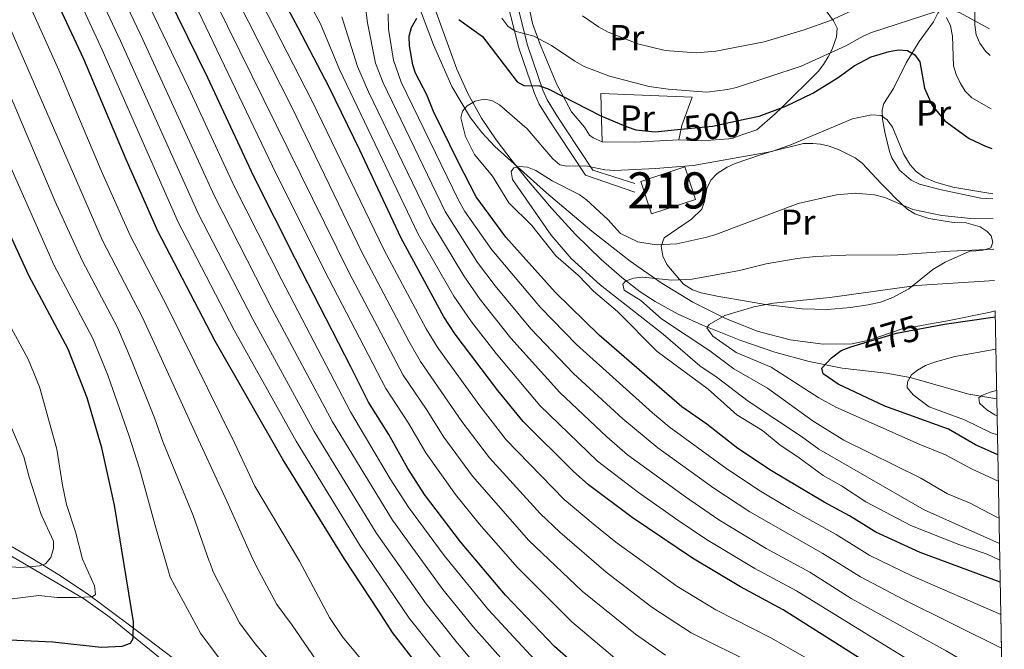
# Model space of a CAD drawing. Units: metres. Extents: x 627012 to 633877, y 4775885 to 4780642.
# Drawn here: x 630203 to 630476, y 4776623 to 4776797 of the extents above; entities that cross this region are included whole.
import ezdxf
from ezdxf.enums import TextEntityAlignment as Align

# ---------------------------------------------------------------- set-up
doc = ezdxf.new("R2010")
doc.units = ezdxf.units.M
doc.header["$MEASUREMENT"] = 0
for name, pattern in [('DGN Style 2', [85.5104, 51.30624, -34.20416]), ('DGN Style 3', [119.71456, 85.5104, -34.20416]), ('DGN Style 5', [59.85728, 25.65312, -34.20416])]:
    doc.linetypes.add(name, pattern=pattern)
for name, color, linetype, lineweight in [('Nivel 11', 7, 'Continuous', 0), ('Nivel 15', 7, 'Continuous', 0), ('Nivel 20', 7, 'Continuous', 0), ('Nivel 21', 7, 'Continuous', 0), ('Nivel 22', 7, 'Continuous', 0), ('Nivel 35', 7, 'Continuous', 0), ('Nivel 36', 7, 'Continuous', 0), ('Nivel 37', 7, 'Continuous', 0), ('Nivel 4', 7, 'Continuous', 0), ('Nivel 41', 7, 'Continuous', 0), ('Nivel 48', 7, 'Continuous', 0), ('Nivel 49', 7, 'Continuous', 0), ('Nivel 5', 7, 'Continuous', 0), ('Nivel 52', 7, 'Continuous', 0), ('Nivel 57', 7, 'Continuous', 0)]:
    doc.layers.add(name, color=color, linetype=linetype, lineweight=lineweight)
doc.styles.add('Style-Arial Narrow', font='txt')
doc.styles.add('Style-Helvetica-Narrow-Oblique', font='txt')

msp = doc.modelspace()

# ---------------------------------------------------------------- linework, layer by layer
at = {"layer": 'Nivel 11', "color": 142, "linetype": 'DGN Style 3', "lineweight": 13}
msp.add_polyline3d([(630317.7399999984, 4776801.48, 500.34), (630324.1799999997, 4776783.59, 496.88), (630327.25, 4776776.85, 495.53), (630331.0100000016, 4776770.09, 493.95), (630335.0599999987, 4776764.060000001, 492.14), (630339.4899999984, 4776758.24, 490.43), (630343.9699999988, 4776752.689999999, 489.19), (630350.379999999, 4776745.15, 488.02), (630357.0799999982, 4776737.869999999, 487.16), (630364.1900000013, 4776730.9, 486.22), (630369.8599999994, 4776725.91, 485.23), (630374.9800000004, 4776721.949999999, 484.11), (630379.1000000015, 4776719.27, 483.14), (630385.5100000016, 4776715.77, 481.64), (630392.2399999984, 4776712.720000001, 480.24), (630402.8999999985, 4776708.529999999, 478.52), (630412.2800000012, 4776705.310000001, 477.2), (630421.7600000016, 4776702.640000001, 475.76), (630430.9400000013, 4776700.810000001, 474.07), (630443.1000000015, 4776699.41, 471.48), (630449.7600000016, 4776698.290000001, 470), (630466.0599999987, 4776693.67, 465.44), (630473.7800000012, 4776692.300000001, 464.72)], dxfattribs=at)
at = {"layer": 'Nivel 15', "color": 51, "linetype": 'Continuous', "lineweight": 13, "extrusion": (0.0044390790757739, 0.001468158669827225, 0.9999890694838016), "elevation": 10309.70044668595, "flags": 128}
msp.add_lwpolyline([(630366.7566562109, 4776742.531836769), (630378.9368025474, 4776746.561841134), (630381.9067732841, 4776737.591831446), (630369.7266269475, 4776733.551827092), (630366.7566562109, 4776742.531836769)], dxfattribs=at)
at = {"layer": 'Nivel 20', "color": 7, "linetype": 'DGN Style 2', "lineweight": 0, "extrusion": (0.03325991730924628, -0.8178431887120108, 0.5744791524310976), "elevation": -3885391.166473306, "flags": 128}
msp.add_lwpolyline([(823965.2692851536, 2727577.320647487), (823953.0217547677, 2727577.003000699), (823944.0157059804, 2727577.919289513)], dxfattribs=at)
at = {"layer": 'Nivel 20', "color": 7, "linetype": 'DGN Style 2', "lineweight": 0}
for points in [[(630343.120000001, 4776805.949999999, 508.7), (630345.1000000015, 4776796.279999999, 506.74), (630347.25, 4776790.449999999, 505.32), (630351.8900000006, 4776779.41, 502.25), (630352.3999999985, 4776778.33, 501.96), (630353.620000001, 4776776.140000001, 501.98), (630355.9400000013, 4776771.800000001, 500.55), (630359.5700000003, 4776767.540000001, 499.21), (630360.9600000009, 4776765.4, 498.79), (630361.9200000018, 4776764.609999999, 498.71), (630364.4200000018, 4776763.550000001, 498.71)], [(630385.6700000018, 4776764.07, 498.22), (630392.0799999982, 4776763.779999999, 497.59), (630399.5799999982, 4776764.380000001, 497.68), (630400.6799999997, 4776764.540000001, 497.72), (630403.120000001, 4776765.470000001, 498.34), (630407.3399999999, 4776766.83, 498.34), (630412.4200000018, 4776771.23, 499.59), (630414.2399999984, 4776772.99, 500.71), (630424.3099999987, 4776782.949999999, 503.58), (630425.8200000003, 4776784.939999999, 503.85), (630427.0799999982, 4776787.07, 504.19), (630428.1700000018, 4776789.210000001, 505.09), (630429.4200000018, 4776792.619999999, 506.7), (630429.5199999996, 4776794.939999999, 507.45), (630428.5500000007, 4776797.060000001, 508.29), (630426.2800000012, 4776800.17, 510.1)], [(630364.4200000018, 4776763.550000001, 498.71), (630364.2399999984, 4776769.619999999, 500.46), (630364.1099999994, 4776776.93, 502.08), (630389.379999999, 4776775.92, 501.58), (630386.5599999987, 4776768.050000001, 499.59), (630385.6700000018, 4776764.07, 498.22)], [(630472.129999999, 4776734.130000001, 484.49), (630469.6900000013, 4776733.4, 484.4), (630466.3099999987, 4776733.199999999, 484.24), (630459.5100000016, 4776730.15, 483.46), (630456.0399999991, 4776728.189999999, 482.74), (630449.379999999, 4776722.77, 481), (630444.9600000009, 4776720.390000001, 480.07), (630441.5899999999, 4776719.15, 479.5), (630438.1700000018, 4776718.359999999, 480.75), (630433.2199999988, 4776717.609999999, 480.65), (630426.9100000001, 4776717.1, 481.55), (630419.8599999994, 4776717.220000001, 482.74), (630409.7300000004, 4776718.43, 480), (630404.4299999997, 4776719.369999999, 485.74), (630396.8200000003, 4776720.720000001, 486.24), (630391.8500000015, 4776721.720000001, 485.98), (630389.4699999988, 4776722.57, 485.9), (630386.9499999993, 4776724.140000001, 486.24), (630382.379999999, 4776729.550000001, 487.98), (630381.2699999996, 4776731.810000001, 488.46), (630380.7899999991, 4776734.59, 488.98), (630381.6499999985, 4776736.960000001, 489.98), (630389.1700000018, 4776742.130000001, 491.62), (630392.0799999982, 4776744.84, 492.23), (630392.7600000016, 4776746.99, 492.48), (630393.4800000004, 4776750.609999999, 492.48), (630394.5700000003, 4776752.890000001, 492.48), (630396.2899999991, 4776754.76, 492.48), (630399.0500000007, 4776756.48, 492.63), (630401.2899999991, 4776757.52, 492.95), (630408.2800000012, 4776759.890000001, 493.62), (630411.6900000013, 4776760.949999999, 493.72), (630420.2699999996, 4776763.09, 493.22), (630422.8000000007, 4776763.08, 492.23), (630424.9800000004, 4776762.890000001, 491.98), (630427.3200000003, 4776762.35, 491.28), (630430.0799999982, 4776761.300000001, 490.48), (630434.5100000016, 4776759.08, 489.83), (630436.5, 4776757.619999999, 489.73), (630441.7199999988, 4776751.939999999, 489.73), (630443.9899999984, 4776749.77, 488.23), (630445.6799999997, 4776747.98, 487.79), (630448.8999999985, 4776745, 487.97), (630451.129999999, 4776743.560000001, 488.15), (630454.9499999993, 4776742.32, 488.14), (630459.5, 4776741.52, 487.74), (630461.9899999984, 4776741.189999999, 489.23), (630465.3099999987, 4776741.08, 488.23), (630469.1799999997, 4776740.01, 487.24), (630471.1499999985, 4776738.710000001, 486.42), (630472.25, 4776737.449999999, 485.74), (630472.6799999997, 4776735.73, 484.74), (630472.129999999, 4776734.130000001, 484.49)], [(630198.0599999987, 4776650.33, 612.08), (630220.7100000009, 4776637.040000001, 604.87), (630228.0899999999, 4776631.75, 601.97), (630245.9100000001, 4776617.27, 595), (630261.25, 4776605.73, 591.77), (630274.1099999994, 4776595.93, 587.54), (630291.1999999993, 4776582.050000001, 581.23), (630299.3399999999, 4776574.220000001, 577.77), (630309.5700000003, 4776567.779999999, 575.3100000000001), (630326.6600000001, 4776560.040000001, 573.24), (630342.879999999, 4776553.17, 572.5500000000001), (630365.2300000004, 4776547.76, 571.22), (630392.1700000018, 4776543.710000001, 567.22), (630407.9400000013, 4776544.439999999, 561.23), (630418.1700000018, 4776548.540000001, 554.5600000000001), (630430.3000000007, 4776560.67, 548.29), (630438.8900000006, 4776570.84, 544.41), (630443.8599999994, 4776580.040000001, 541.1), (630450.5799999982, 4776590.710000001, 534.42), (630457.9200000018, 4776600.35, 528.65), (630464.379999999, 4776595.109999999, 528.4), (630471.75, 4776586.42, 527.03), (630473.7199999988, 4776584.710000001, 526.78), (630475.879999999, 4776582.73, 526.22)]]:
    msp.add_polyline3d(points, dxfattribs=at)
at = {"layer": 'Nivel 21', "color": 7, "linetype": 'Continuous', "lineweight": 0}
msp.add_polyline3d([(630373.4800000004, 4776751.949999999, 493.56), (630361.8999999985, 4776755.689999999, 494.54), (630354.3299999982, 4776767.130000001, 497.27), (630351.6600000001, 4776771.109999999, 497.88), (630349.1900000013, 4776775.140000001, 498.86), (630347.9899999984, 4776777.83, 499.66), (630343.7199999988, 4776790.27, 503.92), (630338.9200000018, 4776809.43, 508.24)], dxfattribs=at)
at = {"layer": 'Nivel 21', "color": 7, "linetype": 'DGN Style 3', "lineweight": 0}
msp.add_polyline3d([(630373.4800000004, 4776749.609999999, 492.77), (630359.8099999987, 4776754.310000001, 493.45), (630352.25, 4776765.74, 496.58), (630349.5599999987, 4776769.76, 497.02), (630346.9800000004, 4776773.970000001, 498.06), (630345.6600000001, 4776776.92, 499.11), (630341.3200000003, 4776789.560000001, 503.44), (630336.5100000016, 4776808.76, 507.58)], dxfattribs=at)
at = {"layer": 'Nivel 22', "color": 30, "linetype": 'DGN Style 5', "lineweight": 30, "flags": 128}
for points, elevation in [([(630385.3500000015, 4776766.9), (630395.0300000012, 4776767.82), (630404.3500000015, 4776769.869999999)], 500), ([(630435.2100000009, 4776707.33), (630446.0199999996, 4776710.529999999), (630453.870000001, 4776711.98)], 475)]:
    msp.add_lwpolyline(points, dxfattribs=dict(at, elevation=elevation))
at = {"layer": 'Nivel 35', "color": 92, "linetype": 'DGN Style 3', "lineweight": 0}
for points in [[(630473.3099999987, 4776716.689999999, 515), (630471.5599999987, 4776716.27, 515.02), (630459.7199999988, 4776713.85, 519.0600000000001), (630454.879999999, 4776713, 520.25), (630452.4299999997, 4776712.6, 520.52), (630447.8500000015, 4776711.82, 520.25), (630438.4100000001, 4776708.58, 517.96), (630433.7300000004, 4776707.59, 517.38), (630425.7199999988, 4776707.49, 517.4), (630416.5100000016, 4776708.66, 517.7), (630407.4200000018, 4776711.1, 518.27), (630398.4499999993, 4776714.640000001, 519.08), (630389.5899999999, 4776719.15, 520.12), (630380.8399999999, 4776724.49, 521.34), (630372.2100000009, 4776730.5, 522.73), (630361.5700000003, 4776738.75, 524.67), (630349.0300000012, 4776749.35, 527.23), (630334.6700000018, 4776762.220000001, 530.45), (630331.1000000015, 4776766.1, 531.47), (630327.9600000009, 4776770.189999999, 532.58), (630322.7600000016, 4776778.869999999, 535.01), (630317.6999999993, 4776790.33, 538.3100000000001), (630308.2899999991, 4776815.550000001, 545.78)], [(630198.7800000012, 4776652.640000001, 635.1), (630206.5399999991, 4776648.1, 630.38), (630214.370000001, 4776643.300000001, 626.3100000000001), (630222.2300000004, 4776638.040000001, 623.22), (630226.1700000018, 4776635.15, 622.15), (630236.0100000016, 4776627.73, 620.2), (630251.8399999999, 4776615.790000001, 618.07)]]:
    msp.add_polyline3d(points, dxfattribs=at)
at = {"layer": 'Nivel 36', "color": 92, "linetype": 'Continuous', "lineweight": 0}
msp.add_polyline3d([(630472.7199999988, 4776747.68, 492.97), (630469.3399999999, 4776747.869999999, 492.98), (630458.0399999991, 4776750.27, 493.22), (630452.3399999999, 4776751.83, 493.22), (630450.1000000015, 4776752.890000001, 493.38), (630446.8399999999, 4776755.65, 493.31), (630444.7100000009, 4776759.060000001, 493.21), (630444.0500000007, 4776760.83, 493.22), (630442.8099999987, 4776766.17, 493.47), (630442.0899999999, 4776769.779999999, 495.47), (630442.0399999991, 4776772.33, 495.6), (630442.5, 4776774.16, 495.72), (630445.1900000013, 4776778.27, 496.71), (630448.6600000001, 4776785.34, 499.96), (630452.3000000007, 4776791.25, 502.21), (630456.2399999984, 4776796.75, 504.95), (630457.4499999993, 4776799.15, 505.22), (630458.3099999987, 4776800.27, 505.45), (630459.6400000006, 4776800.189999999, 506.2), (630461.4299999997, 4776799.92, 506.7), (630463.4899999984, 4776799.310000001, 506.95), (630471.8200000003, 4776794.84, 511.12)], dxfattribs=at)
at = {"layer": 'Nivel 4', "color": 30, "linetype": 'Continuous', "lineweight": 30, "flags": 128}
for points, elevation in [([(630363.5799999982, 4776612.84), (630351.2800000012, 4776623.73), (630337.6900000013, 4776637.99), (630325.1799999997, 4776652.77), (630315.2399999984, 4776665.85), (630310.5599999987, 4776673.050000001), (630305.2899999991, 4776682.43), (630299.7300000004, 4776691.4), (630294.8099999987, 4776701.220000001), (630279.4499999993, 4776730.99), (630267.8999999985, 4776753.92), (630255.1799999997, 4776781.27), (630238.5500000007, 4776815.130000001)], 550), ([(630326.5899999999, 4776601.529999999), (630306.3099999987, 4776627.609999999), (630302.6000000015, 4776633.529999999), (630292.9299999997, 4776648.140000001), (630275.8999999985, 4776675.76), (630257.25, 4776708.310000001), (630241.3599999994, 4776738.75), (630232.5100000016, 4776758.609999999), (630220.7800000012, 4776786.369999999), (630208.0700000003, 4776813.710000001)], 575), ([(630475.7800000012, 4776588.040000001), (630475.4600000009, 4776588.68), (630472.2600000016, 4776592.790000001), (630466.5500000007, 4776598.640000001), (630454.2699999996, 4776608.140000001), (630441.0500000007, 4776617.189999999), (630414.5799999982, 4776633.939999999), (630402.7399999984, 4776640.279999999), (630389.5, 4776648.189999999), (630372.8000000007, 4776659.52), (630360.6799999997, 4776668.529999999), (630356.3999999985, 4776672.310000001), (630342.5399999991, 4776686.109999999), (630335.5, 4776694.689999999), (630323.6700000018, 4776710.23), (630320.5300000012, 4776715.08), (630308.7600000016, 4776736.83), (630297.3000000007, 4776761.199999999), (630288.7800000012, 4776778.630000001), (630280.1900000013, 4776795.09), (630273.3000000007, 4776808.08)], 525), ([(630474.7600000016, 4776641.550000001), (630452.6000000015, 4776649.810000001), (630440.2600000016, 4776655.449999999), (630433, 4776659.949999999), (630425.9499999993, 4776663.699999999), (630411.370000001, 4776672.390000001), (630402.0700000003, 4776678.630000001), (630393.4800000004, 4776685.359999999), (630386.5500000007, 4776690.16), (630363.6600000001, 4776709.970000001), (630351.4499999993, 4776721.85), (630337.7699999996, 4776737.09), (630329.5199999996, 4776748.26), (630324.5199999996, 4776757.939999999), (630317.7300000004, 4776771.869999999), (630315.8900000006, 4776776.52), (630312.7399999984, 4776782.48), (630311.9400000013, 4776784.85), (630311.0199999996, 4776790.119999999), (630310.9899999984, 4776792.790000001), (630311.6499999985, 4776795.189999999), (630313.129999999, 4776797.76)], 500), ([(630324.7199999988, 4776797.41), (630331.2399999984, 4776792.699999999), (630340.8599999994, 4776780.109999999), (630342.7399999984, 4776779.07), (630347.120000001, 4776779.050000001), (630349.4800000004, 4776778.199999999), (630364.1099999994, 4776770.699999999), (630371.3299999982, 4776767.66), (630373.7899999991, 4776766.84), (630379.129999999, 4776766.310000001), (630385.3500000015, 4776766.9)], 500), ([(630404.3500000015, 4776769.869999999), (630407.9499999993, 4776770.65), (630415.379999999, 4776773.41), (630422.8500000015, 4776776.970000001), (630429.8200000003, 4776781.34), (630434.2699999996, 4776784.529999999), (630438.9499999993, 4776787.040000001), (630443.9299999997, 4776788.529999999), (630446.6000000015, 4776788.949999999), (630449.0899999999, 4776788.77), (630451.129999999, 4776787.609999999), (630452.4899999984, 4776785.67), (630453.7800000012, 4776778.380000001), (630455.870000001, 4776773.550000001), (630459.3599999994, 4776769.359999999), (630466.1000000015, 4776764.41), (630470.6900000013, 4776762.27), (630472.4499999993, 4776761.640000001)], 500), ([(630196.1499999985, 4776625.800000001), (630212.1799999997, 4776625.040000001), (630225.5899999999, 4776623.540000001), (630231.4200000018, 4776623.83), (630233.7699999996, 4776624.640000001), (630234.5, 4776625.939999999), (630234.620000001, 4776630.57), (630229.3299999982, 4776662.869999999), (630225.8200000003, 4776678.77), (630221.7100000009, 4776692.640000001), (630216.4699999988, 4776706.109999999), (630205.5899999999, 4776726.449999999), (630199.9200000018, 4776738.779999999)], 600), ([(630453.870000001, 4776711.98), (630459.3299999982, 4776712.98), (630473.3500000015, 4776715.02)], 475), ([(630474.0799999982, 4776676.790000001), (630467.9299999997, 4776679.57), (630460.4400000013, 4776683.949999999), (630442.8000000007, 4776690.300000001), (630429.8000000007, 4776696.369999999), (630425.6400000006, 4776699.24), (630425.3599999994, 4776700.82), (630427.9800000004, 4776703.689999999), (630430.6600000001, 4776705.689999999), (630433.3299999982, 4776706.77), (630435.2100000009, 4776707.33)], 475)]:
    msp.add_lwpolyline(points, dxfattribs=dict(at, elevation=elevation))
at = {"layer": 'Nivel 49', "color": 7, "linetype": 'Continuous', "lineweight": 0, "extrusion": (0.01733415982605031, -0.8995322513986533, 0.4365103155674503), "elevation": -4285657.190515107, "flags": 128}
msp.add_lwpolyline([(722387.4477526248, 2079804.210214765), (722387.4477526285, 2079860.095556314)], dxfattribs=at)
at = {"layer": 'Nivel 49', "color": 7, "linetype": 'Continuous', "lineweight": 0, "extrusion": (-0.01068900466533954, 0.5593912441527695, 0.8288348334526494), "elevation": 2665685.887579963, "flags": 128}
msp.add_lwpolyline([(-721616.426587794, -3948051.00510658), (-721616.4265877977, -3948122.99881186)], dxfattribs=at)
at = {"layer": 'Nivel 49', "color": 7, "linetype": 'Continuous', "lineweight": 0, "extrusion": (-0.00887299156846323, 0.4557915668852691, 0.8900423122396469), "elevation": 2172004.148139314, "flags": 128}
msp.add_lwpolyline([(-723325.5983427241, -4239425.707161169), (-723325.5983427279, -4239447.642858103)], dxfattribs=at)
at = {"layer": 'Nivel 5', "color": 30, "linetype": 'Continuous', "lineweight": 0, "flags": 128}
for points, elevation in [([(630327.7699999996, 4776610.550000001), (630310.9699999988, 4776631.59), (630297.3999999985, 4776651.68), (630279.6600000001, 4776680.630000001), (630262.4699999988, 4776711.33), (630246.9499999993, 4776741.220000001), (630225.8999999985, 4776788.939999999), (630190.6400000006, 4776865.18)], 570), ([(630303.2699999996, 4776613.4), (630292.5300000012, 4776626.470000001), (630288.8900000006, 4776631.83), (630280.5599999987, 4776647.380000001), (630268.1700000018, 4776668.189999999), (630262.6000000015, 4776680.130000001), (630243.9600000009, 4776717.689999999), (630233.6400000006, 4776737.560000001), (630225.6099999994, 4776755.57), (630213.8599999994, 4776783.34), (630187.9100000001, 4776840.99)], 580), ([(630272.0100000016, 4776620.199999999), (630268.2800000012, 4776624.52), (630263.9899999984, 4776630.290000001), (630256.6900000013, 4776644.439999999), (630255.8599999994, 4776646.800000001), (630255.5199999996, 4776647.35), (630251.1099999994, 4776660.08), (630242.8399999999, 4776680.220000001), (630240.379999999, 4776687.109999999), (630234.1600000001, 4776702.75), (630230.120000001, 4776712.07), (630220.3099999987, 4776730.640000001), (630212.7800000012, 4776747.18), (630175.5199999996, 4776834.890000001)], 590), ([(630182.7100000009, 4776835.640000001), (630226.0100000016, 4776736.15), (630236.9499999993, 4776715.050000001), (630240.8200000003, 4776706.630000001), (630252.0500000007, 4776682.210000001), (630260.5100000016, 4776663.82), (630267.1700000018, 4776649), (630268.629999999, 4776645.91), (630274.25, 4776635.35), (630278.5399999991, 4776629.699999999), (630286.2199999988, 4776618.51)], 585), ([(630343.1099999994, 4776613.029999999), (630328.8200000003, 4776629.1), (630320.2899999991, 4776639.560000001), (630306.3200000003, 4776658.77), (630289.6999999993, 4776686.01), (630272.9100000001, 4776717.380000001), (630257, 4776748.49), (630237.1900000013, 4776791.810000001), (630221.9800000004, 4776823.91)], 560.0000000000001), ([(630338.3900000006, 4776608.109999999), (630324.3900000006, 4776624.65), (630315.629999999, 4776635.57), (630301.8599999994, 4776655.220000001), (630284.6799999997, 4776683.32), (630267.6900000013, 4776714.359999999), (630252.5399999991, 4776743.68), (630231.0199999996, 4776791.51), (630216.870000001, 4776821.529999999)], 565), ([(630369.0500000007, 4776619.630000001), (630356.0199999996, 4776630.59), (630341, 4776645.619999999), (630330.3599999994, 4776657.74), (630323.8099999987, 4776665.810000001), (630315.5500000007, 4776677.380000001), (630310.7399999984, 4776685.57), (630304.5199999996, 4776695.16), (630287.5100000016, 4776727.890000001), (630273.120000001, 4776756.73), (630245.3999999985, 4776814.720000001)], 545), ([(630348.1099999994, 4776617.529999999), (630332.9400000013, 4776633.93), (630320.6600000001, 4776648.92), (630310.7800000012, 4776662.310000001), (630305.7300000004, 4776670.189999999), (630294.7100000009, 4776688.699999999), (630275.6600000001, 4776725.18), (630262.4600000009, 4776751.210000001), (630249.8599999994, 4776778.6), (630233.5100000016, 4776812.58)], 555), ([(630428.7100000009, 4776616.17), (630411.1700000018, 4776626.17), (630395.9299999997, 4776633.939999999), (630385.1799999997, 4776640.51), (630368.2600000016, 4776652.640000001), (630361.9600000009, 4776657.75), (630353.870000001, 4776664.449999999), (630337.8599999994, 4776681.029999999), (630330.5199999996, 4776690.369999999), (630318.879999999, 4776706.470000001), (630315.6999999993, 4776711.689999999), (630303.8999999985, 4776733.710000001), (630284.2199999988, 4776774.59), (630268.3599999994, 4776805.41)], 530), ([(630359.0399999991, 4776798.43), (630363.3900000006, 4776795.390000001), (630366.1099999994, 4776793.92), (630374.3000000007, 4776790.619999999), (630381.8599999994, 4776788.810000001), (630390.4699999988, 4776788.130000001), (630395.8999999985, 4776788.59), (630409.379999999, 4776791.17), (630420.4100000001, 4776794.49), (630427.7399999984, 4776797.130000001), (630445.0199999996, 4776805.18)], 510), ([(630467.7300000004, 4776804.1), (630467.6799999997, 4776795.939999999), (630468.120000001, 4776793.1), (630469.129999999, 4776790.82), (630470.6999999993, 4776788.59), (630471.9600000009, 4776787.390000001)], 510), ([(630382.0199999996, 4776621.369999999), (630373.6499999985, 4776627.130000001), (630358.8900000006, 4776639.09), (630344.1600000001, 4776653.130000001), (630328.4899999984, 4776670.890000001), (630320.5399999991, 4776681.710000001), (630315.8000000007, 4776689.35), (630309.3099999987, 4776698.93), (630294.1999999993, 4776727.460000001), (630257.3399999999, 4776802.300000001)], 540), ([(630424.7199999988, 4776609.85), (630389.0799999982, 4776627.52), (630378.25, 4776634.619999999), (630365.5199999996, 4776644.300000001), (630352.7399999984, 4776655.380000001), (630347.2600000016, 4776660.57), (630333.1799999997, 4776675.960000001), (630325.5300000012, 4776686.040000001), (630314.0899999999, 4776702.699999999), (630310.870000001, 4776708.290000001), (630297.9200000018, 4776732.810000001), (630278.3200000003, 4776773.279999999), (630263.4100000001, 4776802.74)], 535), ([(630475.1000000015, 4776623.300000001), (630447.9800000004, 4776636.77), (630436.0500000007, 4776643.029999999), (630425.629999999, 4776649.540000001), (630405.3399999999, 4776661.09), (630395.3900000006, 4776667.58), (630379.8999999985, 4776678.77), (630370.1600000001, 4776686.76), (630356.4699999988, 4776699.34), (630344.7100000009, 4776711.710000001), (630334.7800000012, 4776723.619999999), (630329.9200000018, 4776730.050000001), (630320.9299999997, 4776744.23), (630303.7399999984, 4776779.82), (630301.6099999994, 4776785.26), (630299.3999999985, 4776796.449999999), (630298.7899999991, 4776801.43)], 510), ([(630475.5199999996, 4776601.689999999), (630470.1099999994, 4776606.51), (630457.0100000016, 4776615.33), (630418.2600000016, 4776639.140000001), (630406.7399999984, 4776645.359999999), (630393.3200000003, 4776653.4), (630385.3900000006, 4776658.77), (630374.5, 4776666.439999999), (630363.1700000018, 4776675.109999999), (630347.1799999997, 4776690.52), (630335.0599999987, 4776704.9), (630328.2199999988, 4776713.67), (630323.379999999, 4776720.790000001), (630313.4899999984, 4776737.970000001), (630291.6600000001, 4776783.5), (630286.379999999, 4776796.18), (630283.8999999985, 4776800.790000001)], 520), ([(630475.3000000007, 4776613.119999999), (630473.6799999997, 4776614.369999999), (630459.75, 4776622.52), (630433.4800000004, 4776637.09), (630421.9499999993, 4776644.34), (630409.9299999997, 4776650.9), (630396.7899999991, 4776658.85), (630387.5199999996, 4776665.18), (630371.5, 4776676.880000001), (630365.7399999984, 4776681.779999999), (630352.7100000009, 4776694.07), (630339.1600000001, 4776709.130000001), (630330.629999999, 4776719.859999999), (630326.0799999982, 4776726.390000001), (630317.2100000009, 4776741.1), (630299.7300000004, 4776777.34), (630296.6400000006, 4776784.380000001), (630292.2800000012, 4776798.15)], 515), ([(630474.9200000018, 4776632.640000001), (630450.2899999991, 4776643.290000001), (630438.620000001, 4776648.98), (630429.3200000003, 4776654.75), (630416.3200000003, 4776661.99), (630408.3500000015, 4776666.74), (630398.7300000004, 4776673.1), (630383, 4776684.630000001), (630378.3599999994, 4776688.439999999), (630357.3599999994, 4776707.35), (630347.3500000015, 4776717.609999999), (630333.8399999999, 4776733.57), (630326.4200000018, 4776744.220000001), (630324.6499999985, 4776747.35), (630308.7699999996, 4776780.02), (630306.5899999999, 4776786.140000001), (630305.2600000016, 4776794.67), (630305.1400000006, 4776799)], 505), ([(630336.629999999, 4776797.74), (630338.3399999999, 4776795.58), (630340.379999999, 4776794.140000001), (630345.5500000007, 4776792.810000001), (630350.3999999985, 4776790.220000001), (630356.8500000015, 4776785.82), (630359.4499999993, 4776784.41), (630366.4400000013, 4776781.689999999), (630377.4400000013, 4776778.84), (630382.7600000016, 4776778.050000001), (630393.4600000009, 4776777.220000001), (630399.2199999988, 4776777.98), (630401.6700000018, 4776778.51), (630419.629999999, 4776784.48), (630431.9800000004, 4776790.07), (630436.7300000004, 4776792.779999999), (630439.1099999994, 4776793.76), (630456.7199999988, 4776799.52)], 505), ([(630459.8900000006, 4776797.93), (630460.9400000013, 4776795.66), (630461.5, 4776792.779999999), (630461.8000000007, 4776784.51), (630462.5199999996, 4776782.119999999), (630463.7300000004, 4776779.67), (630465, 4776777.52), (630466.9200000018, 4776775.710000001), (630472.2399999984, 4776772.65)], 505), ([(630474.6400000006, 4776647.689999999), (630471.1600000001, 4776649.35), (630463.3000000007, 4776651.970000001), (630449.9600000009, 4776657.220000001), (630437.5100000016, 4776663.82), (630430.7699999996, 4776668.26), (630425.6600000001, 4776671.1), (630418.6799999997, 4776676.290000001), (630413.7300000004, 4776679.470000001), (630408.8299999982, 4776683.6), (630401.7899999991, 4776687.91), (630393.8599999994, 4776695.040000001), (630379.7199999988, 4776705.43), (630368.6600000001, 4776716.550000001), (630362.0899999999, 4776722.15), (630357.9100000001, 4776726.460000001), (630351.6000000015, 4776731.949999999), (630344.9800000004, 4776740.34), (630338.620000001, 4776746.609999999), (630334.0399999991, 4776753.960000001), (630329.0899999999, 4776760.02), (630326.6099999994, 4776765.029999999), (630325.25, 4776770.130000001), (630325.7699999996, 4776772.040000001), (630327.0799999982, 4776773.439999999), (630329.2100000009, 4776774.74), (630331.7600000016, 4776775.35), (630333.9100000001, 4776774.98), (630335.9800000004, 4776773.76), (630343.6600000001, 4776767.1), (630350.7800000012, 4776758.76), (630352.7199999988, 4776757.18), (630354.5799999982, 4776756.76), (630359.8999999985, 4776756.880000001), (630365.1400000006, 4776755.75), (630367.9299999997, 4776755.57), (630379.1799999997, 4776756.109999999), (630389.6700000018, 4776757), (630411.4299999997, 4776760.869999999), (630416.4100000001, 4776762.550000001), (630433.8399999999, 4776769.91), (630439.0700000003, 4776771.029999999), (630441.7699999996, 4776770.779999999), (630443.379999999, 4776769.560000001), (630444.870000001, 4776767.550000001), (630448.0799999982, 4776759.970000001), (630449.7800000012, 4776757.109999999), (630451.4899999984, 4776755.300000001), (630453.8000000007, 4776753.630000001), (630456.7899999991, 4776752.310000001), (630461.6499999985, 4776750.92), (630472.6900000013, 4776749.130000001)], 495), ([(630195.8900000006, 4776617.25), (630210.6700000018, 4776616.140000001), (630228.7199999988, 4776614.18), (630237.9299999997, 4776614.699999999), (630248.8299999982, 4776613.33), (630256.6799999997, 4776612.779999999), (630258.8999999985, 4776613.060000001), (630260.1400000006, 4776613.84), (630260.5199999996, 4776615.66), (630259.6700000018, 4776618.26), (630258.0500000007, 4776620.890000001), (630253.1600000001, 4776627.42), (630244.7600000016, 4776642.970000001), (630244.2800000012, 4776644.66), (630240.7600000016, 4776656.65), (630236.2699999996, 4776673.09), (630233.3900000006, 4776681.970000001), (630227.5, 4776698.869999999), (630223.3000000007, 4776709.09), (630212.5199999996, 4776729.41), (630198.8599999994, 4776760.4)], 595), ([(630474.5500000007, 4776652.25), (630453.6999999993, 4776661.57), (630424.4600000009, 4776678.369999999), (630419.7100000009, 4776681.880000001), (630404.870000001, 4776691.710000001), (630396.3099999987, 4776698.26), (630391.5100000016, 4776701.51), (630381.379999999, 4776710.210000001), (630363.8500000015, 4776723.9), (630355.8399999999, 4776731.210000001), (630350.3500000015, 4776737.699999999), (630339.629999999, 4776753.050000001), (630339.2399999984, 4776755.27), (630339.9699999988, 4776756.279999999), (630341.4100000001, 4776756.720000001), (630343.7399999984, 4776756.470000001), (630346.0700000003, 4776755.57), (630350.6000000015, 4776752.67), (630358.1000000015, 4776748.880000001), (630360.1499999985, 4776747.460000001), (630366, 4776741.970000001), (630369.5500000007, 4776738.119999999), (630374.3500000015, 4776735.859999999), (630379.4400000013, 4776735.01), (630385.120000001, 4776735.300000001), (630393.4299999997, 4776737.109999999), (630395.9200000018, 4776737.810000001), (630418.7699999996, 4776746.439999999), (630429.3999999985, 4776748.800000001), (630434.5599999987, 4776749.25), (630439.9100000001, 4776748.869999999), (630442.7300000004, 4776748.060000001), (630450.5, 4776744.790000001), (630458.5399999991, 4776743.09), (630466.5700000003, 4776742.24), (630472.8299999982, 4776742.16)], 490), ([(630474.4100000001, 4776659.310000001), (630473.620000001, 4776659.640000001), (630466.2100000009, 4776663.5), (630460.1600000001, 4776666.050000001), (630452.7100000009, 4776670.33), (630431.379999999, 4776680.869999999), (630422.8999999985, 4776686.16), (630410.2699999996, 4776695.290000001), (630400.9499999993, 4776700.619999999), (630394.25, 4776705.65), (630380.8900000006, 4776714.460000001), (630375.1400000006, 4776719.57), (630370.5599999987, 4776722.470000001), (630370.129999999, 4776724.060000001), (630370.9400000013, 4776724.960000001), (630373.1400000006, 4776725.779999999), (630375.629999999, 4776726.029999999), (630383.7199999988, 4776725.220000001), (630389.3500000015, 4776725.460000001), (630402.4699999988, 4776727.85), (630409.9100000001, 4776729.720000001), (630418.4899999984, 4776731.210000001), (630423.5700000003, 4776731.76), (630431.9899999984, 4776732.109999999), (630446.379999999, 4776732.18), (630460.879999999, 4776733.24), (630472.9899999984, 4776733.790000001)], 485), ([(630474.2199999988, 4776669.540000001), (630466.8000000007, 4776672.98), (630459.629999999, 4776676.84), (630452.2600000016, 4776679.77), (630429.2399999984, 4776690.08), (630424.5199999996, 4776692.65), (630411.3099999987, 4776701.15), (630401.5399999991, 4776705.18), (630395.0700000003, 4776709.65), (630393.4699999988, 4776711.970000001), (630394.0500000007, 4776712.890000001), (630398.3999999985, 4776715.4), (630406.4400000013, 4776717.800000001), (630411.879999999, 4776718.84), (630427.5399999991, 4776720.369999999), (630451.5700000003, 4776723.68), (630473.1499999985, 4776725.140000001)], 480), ([(630191.8900000006, 4776635.859999999), (630208.370000001, 4776637.890000001), (630213.379999999, 4776637.35), (630218.7300000004, 4776637.290000001), (630223.1600000001, 4776637.52), (630224.0199999996, 4776638.130000001), (630223.8099999987, 4776640.58), (630220.4899999984, 4776647.949999999), (630218.4699999988, 4776655.5), (630216.0199999996, 4776663.050000001), (630214.870000001, 4776668.439999999), (630213.3399999999, 4776678.4), (630208.5100000016, 4776695.630000001), (630205.3999999985, 4776703.310000001), (630195.3299999982, 4776721.720000001)], 605.0000000000001), ([(630473.9699999988, 4776682.359999999), (630472.2600000016, 4776682.949999999), (630464.8599999994, 4776686.5), (630455.0199999996, 4776690.16), (630450.629999999, 4776693.42), (630448.9800000004, 4776695.5), (630449.0799999982, 4776697.08), (630450.129999999, 4776698.960000001), (630451.8299999982, 4776700.300000001), (630454, 4776701.550000001), (630456.5300000012, 4776702.51), (630462.2100000009, 4776704.07), (630473.5199999996, 4776706.119999999)], 470), ([(630473.870000001, 4776687.59), (630473.2699999996, 4776687.9), (630471.0199999996, 4776689.300000001), (630468.9600000009, 4776691.119999999), (630468.8200000003, 4776692.58), (630469.6499999985, 4776693.25), (630471.9800000004, 4776694.15), (630473.7399999984, 4776694.619999999)], 465), ([(630197.75, 4776646.02), (630203.379999999, 4776645.6), (630208.5500000007, 4776646.109999999), (630210.1600000001, 4776646.640000001), (630211.6999999993, 4776648.449999999), (630212.4499999993, 4776650.880000001), (630212.379999999, 4776652.960000001), (630209.0300000012, 4776660.33), (630205.629999999, 4776670.619999999), (630204.2199999988, 4776676.300000001), (630200.5399999991, 4776684.73)], 610)]:
    msp.add_lwpolyline(points, dxfattribs=dict(at, elevation=elevation))
at = {"layer": 'Nivel 52', "color": 1, "linetype": 'Continuous', "lineweight": 13}
msp.add_3dface([(630375.1799999997, 4776752.52, 498.39), (630378.1499999985, 4776743.540000001, 498.39), (630390.3299999982, 4776747.58, 498.33), (630387.3599999994, 4776756.550000001, 498.33)], dxfattribs=at)
at = {"layer": 'Nivel 57', "color": 92, "linetype": 'DGN Style 3', "lineweight": 0}
for points in [[(630475.3000000007, 4776613.119999999, 515), (630474.9200000018, 4776632.640000001, 505), (630473.7800000012, 4776692.300000001, 464.72), (630473.3099999987, 4776716.689999999, 515), (630471.5599999987, 4776716.27, 515.02), (630459.7199999988, 4776713.85, 519.0600000000001), (630454.879999999, 4776713, 520.25), (630452.4299999997, 4776712.6, 520.52), (630447.8500000015, 4776711.82, 520.25), (630438.4100000001, 4776708.58, 517.96), (630433.7300000004, 4776707.59, 517.38), (630425.7199999988, 4776707.49, 517.4), (630416.5100000016, 4776708.66, 517.7), (630407.4200000018, 4776711.1, 518.27), (630398.4499999993, 4776714.640000001, 519.08), (630389.5899999999, 4776719.15, 520.12), (630380.8399999999, 4776724.49, 521.34), (630372.2100000009, 4776730.5, 522.73), (630361.5700000003, 4776738.75, 524.67), (630349.0300000012, 4776749.35, 527.23), (630334.6700000018, 4776762.220000001, 530.45), (630331.1000000015, 4776766.1, 531.47), (630327.9600000009, 4776770.189999999, 532.58), (630322.7600000016, 4776778.869999999, 535.01), (630317.6999999993, 4776790.33, 538.3100000000001), (630308.2899999991, 4776815.550000001, 545.78)], [(630198.7800000012, 4776652.640000001, 635.1), (630206.5399999991, 4776648.1, 630.38), (630214.370000001, 4776643.300000001, 626.3100000000001), (630222.2300000004, 4776638.040000001, 623.22), (630226.1700000018, 4776635.15, 622.15), (630236.0100000016, 4776627.73, 620.2), (630251.8399999999, 4776615.790000001, 618.07)]]:
    msp.add_polyline3d(points, dxfattribs=at)

# ---------------------------------------------------------------- texts
at = {"layer": 'Nivel 37', "color": 92, "linetype": 'Continuous', "lineweight": 0, "style": 'Style-Arial Narrow'}
for p in [(630371.2608149983, 4776792.349979999, 510.16), (630456.2808149979, 4776771.489979999, 499.59), (630374.2108149976, 4776770.079979999, 501.28), (630418.7108149976, 4776741.259979999, 488.3)]:
    msp.add_text('Pr', height=6.99996, dxfattribs=at).set_placement(p, align=Align.MIDDLE_CENTER)
at = {"layer": 'Nivel 41', "color": 7, "linetype": 'Continuous', "lineweight": 0, "style": 'Style-Helvetica-Narrow-Oblique'}
for s, height, rotation, p in [('500', 6.9999, 5.416868191239389, (630394.9596887045, 4776767.81913442, 500)), ('475', 6.99996, 16.50343856194717, (630444.4820388071, 4776710.070111513, 475))]:
    msp.add_text(s, height=height, rotation=rotation, dxfattribs=at).set_placement(p, align=Align.MIDDLE_CENTER)
at = {"layer": 'Nivel 48', "color": 1, "linetype": 'Continuous', "lineweight": 0, "style": 'Style-Arial Narrow'}
msp.add_text('219', height=9.99996, dxfattribs=at).set_placement((630382.7546221055, 4776750.04998, 493.51), align=Align.MIDDLE_CENTER)

doc.saveas('drawing.dxf')
